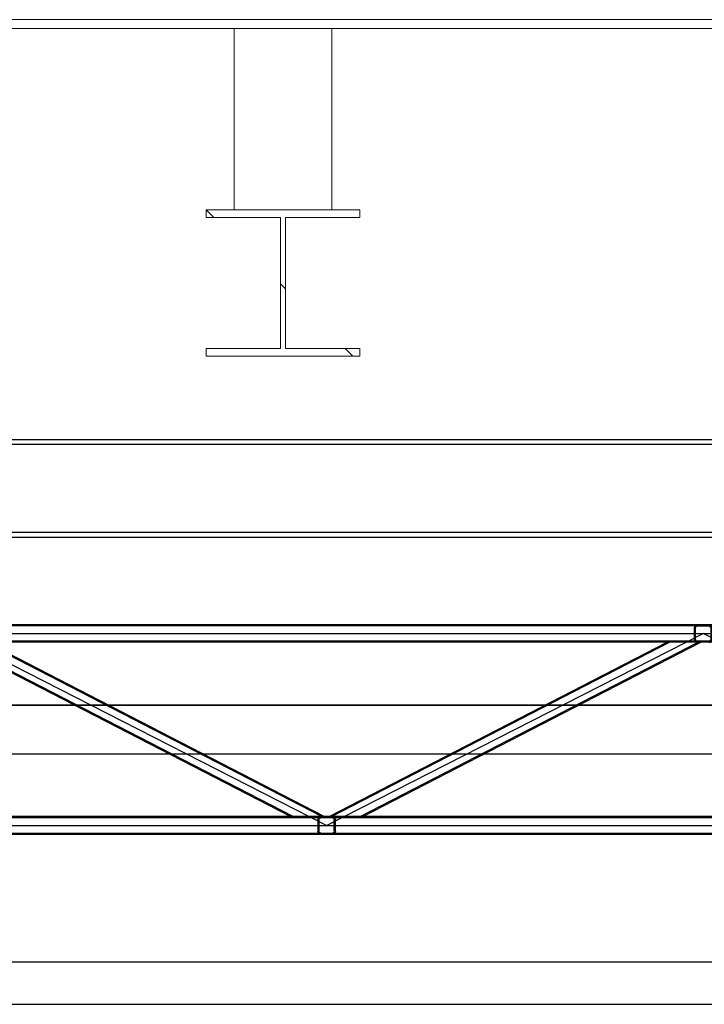
# Model space of a CAD drawing. Units: millimetres. Extents: x -355 to 331684, y -18510 to 60318.
# Drawn here: x 148310 to 149292, y -7840 to -6428 of the extents above; entities that cross this region are included whole.
import ezdxf

# ---------------------------------------------------------------- set-up
doc = ezdxf.new("R2010")
doc.units = ezdxf.units.MM
doc.layers.add('AMG Equipements', color=7, linetype='Continuous')
doc.layers.add('AMG-FAUX -GRIL', color=7, linetype='Continuous')
doc.layers.add('BETON', color=251, linetype='Continuous', lineweight=0)

# ---------------------------------------------------------------- blocks, each defined once
blk = doc.blocks.new('25x25x2')
for p, q in [((-12.5, 4), (-12.5, 21)), ((-11, 4), (-11, 21)), ((-8.5, 25), (8.5, 25)), ((-8.5, 23.5), (8.5, 23.5)), ((11, 21), (11, 4)), ((12.5, 21), (12.5, 4)), ((8.5, 1.5), (-8.5, 1.5)), ((8.5, 0), (-8.5, 0))]:
    blk.add_line(p, q)
for centre, radius, start, end in [((-8.5, 21), 4, 90, 180), ((-8.5, 21), 2.5, 90, 180), ((8.5, 21), 4, 0, 90), ((8.5, 21), 2.5, 0, 90), ((-8.5, 4), 4, 180, 270), ((-8.5, 4), 2.5, 180, 270), ((8.5, 4), 4, 270, 0), ((8.5, 4), 2.5, 270, 0)]:
    blk.add_arc(centre, radius, start, end)
blk = doc.blocks.new('A$C3CBA4D2B')
for p, q in [((3291.6, 15, 3540), (-8, 15, -18.2)), ((3289.6, 13.5, 3537.8), (-8, 13.5, -18.2)), ((-8, 2.5, 0), (3291.6, 2.5, 3521.8)), ((1641.8, -272.5, 1760.9), (1101.8, 2.5, 1760.9)), ((1641.8, -272.5, 1760.9), (2181.8, 2.5, 1760.9)), ((2721.8, -272.5, 1760.9), (2181.8, 2.5, 1760.9)), ((3288.6, -8.5, 3536.8), (-5, -8.5, -15)), ((3288.6, -10, 3536.8), (-5, -10, -18.2)), ((1590.1, -260, 1760.9), (1105.2, -10, 1760.9)), ((1593.7, -260, 1760.9), (1108.8, -10, 1760.9)), ((1634.8, -260, 1760.9), (1149.9, -10, 1760.9)), ((1638.5, -260, 1760.9), (1153.6, -10, 1760.9)), ((1645.2, -260, 1760.9), (2130.1, -10, 1760.9)), ((1648.8, -260, 1760.9), (2133.7, -10, 1760.9)), ((1689.9, -260, 1760.9), (2174.8, -10, 1760.9)), ((1693.6, -260, 1760.9), (2178.5, -10, 1760.9)), ((3288.6, -260, 3536.8), (-5, -260, -18.2)), ((3288.6, -261.5, 3536.8), (-5, -261.5, -15)), ((-5, -272.5, -15), (3288.6, -272.5, 3536.8)), ((-8, -283.5, -18.2), (3289.6, -283.5, 3537.8)), ((-8, -285, -18.2), (3291.6, -285, 3540))]:
    blk.add_line(p, q)
blk.add_blockref('25x25x2', (2181.8, -10, 1760.9))
at = {"xscale": -1}
blk.add_blockref('25x25x2', (1641.8, -285, 1760.9), dxfattribs=at)
blk = doc.blocks.new('Charpente agora')
at = {"linetype": 'Continuous', "lineweight": 0}
for p, q in [((-15.402, 12.2212), (6.0424, 12.2212)), ((-15.402, 12.2087), (6.0424, 12.2087)), ((-12.02, 11.9487), (-12.02, 12.2087)), ((-11.88, 11.9487), (-11.88, 12.2087)), ((-12.049, 11.9377), (-12.06, 11.9487)), ((-12.06, 11.9487), (-12.06, 11.9487)), ((-12.06, 11.9487), (-12.06, 11.9377)), ((-11.84, 11.9487), (-12.06, 11.9487)), ((-11.84, 11.9377), (-11.84, 11.9487)), ((-12.06, 11.9377), (-11.9535, 11.9377)), ((-11.9535, 11.9377), (-11.9535, 11.7497)), ((-11.9465, 11.7497), (-11.9465, 11.9377)), ((-11.9465, 11.9377), (-11.84, 11.9377)), ((-11.9465, 11.8352), (-11.9535, 11.8422)), ((-11.9535, 11.7497), (-12.06, 11.7497)), ((-12.06, 11.7497), (-12.06, 11.7387)), ((-11.84, 11.7497), (-11.9465, 11.7497)), ((-11.85, 11.7387), (-11.861, 11.7497)), ((-11.84, 11.7387), (-11.84, 11.7497)), ((-12.06, 11.7387), (-11.84, 11.7387))]:
    blk.add_line(p, q, dxfattribs=at)

msp = doc.modelspace()

# ---------------------------------------------------------------- linework, layer by layer
at = {"layer": 'AMG Equipements'}
for p, q in [((150365.7, -7410.4, 3522.6), (147124.4, -7410.4, -49.1)), ((147134.4, -7410.4, 0), (150365.6, -7410.4, 0)), ((147129.2, -7480.4, -49.1), (150371.1, -7480.4, -48.3)), ((147134.4, -7480.4, 0), (150365.6, -7480.4, 0))]:
    msp.add_line(p, q, dxfattribs=at)
at = {"layer": 'AMG Equipements', "elevation": 3619}
msp.add_lwpolyline([(155958.1, -7839.5), (165950.1, -7839.5), (165950.1, -7779.2), (155950.1, -7779.2), (145950.1, -7779.2), (145950.1, -7839.5), (155942.1, -7839.5)], close=True, dxfattribs=at)
at = {"layer": 'AMG-FAUX -GRIL'}
for p, q in [((150537.1, -7030.1, 0), (146963.1, -7030.1, 0)), ((150537.1, -7037, 0), (146963.1, -7037, 0)), ((150537.1, -7163.2, 0), (146963.1, -7163.2, 0)), ((150537.1, -7170.1, 0), (146963.1, -7170.1, 0))]:
    msp.add_line(p, q, dxfattribs=at)

# ---------------------------------------------------------------- block references
at = {"layer": 'AMG Equipements'}
msp.add_blockref('A$C3CBA4D2B', (147108.3, -7310.4, 0), dxfattribs=at)
at = {"layer": 'BETON', "xscale": 1000, "yscale": 1000, "zscale": 1000}
msp.add_blockref('Charpente agora', (160637.5, -18648.8, 0), dxfattribs=at)

doc.saveas('drawing.dxf')
